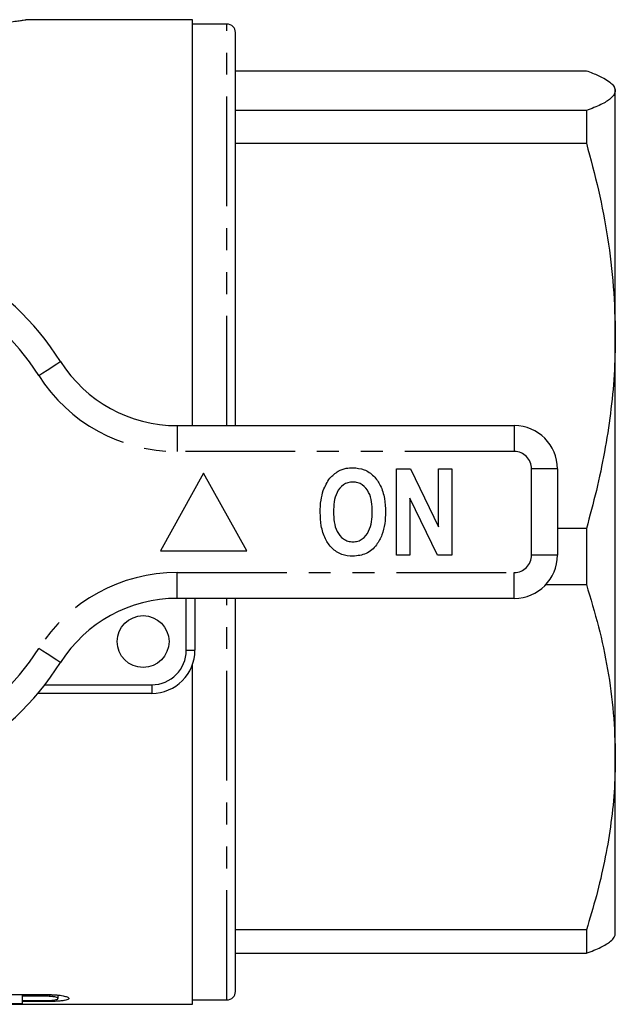
# Model space of a CAD drawing. Extents: x 158 to 249, y 82 to 271.
# Drawn here: x 215 to 249, y 82 to 139 of the extents above; entities that cross this region are included whole.
import ezdxf

# ---------------------------------------------------------------- set-up
doc = ezdxf.new("R2010")
doc.units = 0
doc.linetypes.add('PHANTOM', pattern=[12.7, 6.35, -1.27, 1.27, -1.27, 1.27, -1.27])
doc.layers.get('0').update_dxf_attribs({"linetype": 'CONTINUOUS'})

msp = doc.modelspace()

# ---------------------------------------------------------------- linework, layer by layer
at = {"color": 7, "linetype": 'CONTINUOUS'}
for p, q in [((224.753, 139.19), (215.105, 139.19)), ((224.753, 115.69), (224.753, 139.19)), ((226.753, 138.94), (224.753, 138.94)), ((227.253, 115.69), (227.253, 138.44)), ((227.253, 136.236), (247.578, 136.236)), ((249.253, 135.19), (249.19, 135.299)), ((249.253, 135.081), (249.253, 135.19)), ((249.253, 120.888), (249.253, 135.081)), ((247.578, 133.926), (227.253, 133.926)), ((247.578, 133.926), (247.578, 132.043)), ((227.253, 132.043), (247.578, 132.043)), ((249.253, 96.497), (249.253, 120.888)), ((223.874, 115.69), (243.403, 115.69)), ((225.403, 112.94), (222.903, 108.44)), ((227.903, 108.44), (225.403, 112.94)), ((236.582, 108.19), (236.582, 113.19)), ((236.582, 113.19), (237.386, 113.19)), ((237.386, 113.19), (239.018, 109.839)), ((239.018, 109.839), (239.018, 113.19)), ((239.018, 113.19), (239.787, 113.19)), ((239.787, 113.19), (239.787, 108.19)), ((245.903, 113.19), (245.903, 108.19)), ((238.958, 108.19), (237.351, 111.489)), ((237.351, 111.489), (237.351, 108.19)), ((247.578, 109.733), (245.903, 109.733)), ((247.578, 109.733), (247.578, 106.497)), ((222.903, 108.44), (227.903, 108.44)), ((237.351, 108.19), (236.582, 108.19)), ((239.787, 108.19), (238.958, 108.19)), ((245.242, 106.497), (247.578, 106.497)), ((243.403, 105.69), (223.874, 105.69)), ((224.903, 105.69), (224.903, 102.69)), ((227.253, 82.94), (227.253, 105.69)), ((224.753, 82.19), (224.753, 101.837)), ((222.403, 100.19), (215.805, 100.19)), ((249.253, 86.19), (249.253, 96.497)), ((247.578, 86.497), (227.253, 86.497)), ((247.578, 86.497), (247.578, 85.144)), ((249.19, 86.081), (249.253, 86.19)), ((227.253, 85.144), (247.578, 85.144)), ((214.256, 82.758), (215.909, 82.758)), ((214.89, 82.758), (214.89, 82.658)), ((215.965, 82.658), (214.89, 82.658)), ((214.89, 82.658), (214.89, 82.409)), ((215.965, 82.758), (215.965, 82.658)), ((216.483, 82.751), (216.483, 82.651)), ((216.967, 82.722), (216.967, 82.524)), ((189.61, 82.19), (224.753, 82.19)), ((214.89, 82.214), (214.256, 82.214)), ((214.89, 82.409), (215.976, 82.409)), ((214.89, 82.409), (214.89, 82.349)), ((214.89, 82.349), (214.89, 82.214)), ((215.993, 82.349), (214.89, 82.349)), ((215.993, 82.409), (215.993, 82.349)), ((224.753, 82.44), (226.753, 82.44))]:
    msp.add_line(p, q, dxfattribs=at)
at = {"color": 8, "linetype": 'PHANTOM'}
for p, q in [((226.753, 115.69), (226.753, 138.94)), ((223.874, 115.69), (223.874, 114.19)), ((243.403, 115.69), (243.403, 114.19)), ((243.403, 114.19), (223.874, 114.19)), ((244.403, 108.19), (244.403, 113.19)), ((245.903, 113.19), (244.403, 113.19)), ((245.903, 108.19), (244.403, 108.19)), ((223.874, 107.19), (243.403, 107.19)), ((223.874, 105.69), (223.874, 107.19)), ((243.403, 105.69), (243.403, 107.19)), ((224.403, 102.69), (224.403, 105.69)), ((226.753, 82.44), (226.753, 105.69)), ((224.403, 102.69), (224.903, 102.69)), ((216.211, 100.69), (222.403, 100.69)), ((222.403, 100.69), (222.403, 100.19))]:
    msp.add_line(p, q, dxfattribs=at)
at = {"color": 8, "linetype": 'PHANTOM', "flags": 128}
for points in [[(215.854, 118.597), (216.101, 118.754), (216.339, 118.905), (216.558, 119.044), (216.75, 119.166), (216.907, 119.266), (217.024, 119.34), (217.096, 119.386), (217.12, 119.401)], [(217.12, 101.979), (217.096, 101.994), (217.024, 102.04), (216.907, 102.114), (216.75, 102.214), (216.558, 102.336), (216.339, 102.475), (216.101, 102.626), (215.854, 102.783)]]:
    msp.add_lwpolyline(points, dxfattribs=at)
at = {"color": 7, "linetype": 'CONTINUOUS'}
msp.add_circle((221.903, 103.19), 1.5, dxfattribs=at)
for centre, radius, start, end in [((226.753, 138.44), 0.5, 0, 90), ((203.403, 110.69), 16.25, 32.4174, 147.5826), ((223.874, 123.69), 8, 212.4174, 270), ((243.403, 113.19), 2.5, 0, 90), ((243.403, 108.19), 2.5, 270, 0), ((223.874, 97.69), 8, 90, 147.5826), ((222.403, 102.69), 2.5, 270, 0), ((203.403, 110.69), 16.25, 212.4174, 327.5826), ((226.753, 82.94), 0.5, 270, 0)]:
    msp.add_arc(centre, radius, start, end, dxfattribs=at)
at = {"color": 8, "linetype": 'PHANTOM'}
for centre, radius, start, end in [((203.403, 110.69), 14.75, 32.4174, 147.5826), ((223.874, 123.69), 9.5, 212.4174, 270), ((243.403, 113.19), 1, 0, 90), ((243.403, 108.19), 1, 270, 0), ((223.874, 97.69), 9.5, 90, 147.5826), ((203.403, 110.69), 14.75, 212.4174, 327.5826), ((222.403, 102.69), 2, 270, 0)]:
    msp.add_arc(centre, radius, start, end, dxfattribs=at)
at = {"color": 7, "linetype": 'CONTINUOUS'}
for points, knots in [([(208.005, 139.066), (208.153, 139.05), (208.452, 139.016), (208.999, 138.968), (209.605, 138.927), (210.249, 138.899), (210.923, 138.886), (211.818, 138.89), (212.908, 138.938), (213.825, 139.02), (214.401, 139.086), (214.743, 139.131), (214.98, 139.165), (215.105, 139.186), (215.103, 139.187), (215.102, 139.188)], [0, 0, 0, 0, 0.067729, 0.137413, 0.205144, 0.274861, 0.342188, 0.411498, 0.546639, 0.682332, 0.750073, 0.819774, 0.887536, 0.957296, 1, 1, 1, 1]), ([(247.578, 136.236), (247.818, 136.144), (248.242, 135.981), (248.7, 135.743), (249.014, 135.524), (249.214, 135.303), (249.24, 135.155), (249.253, 135.081)], [0, 0, 0, 0, 0.2436028, 0.4317645, 0.6199128, 0.8099598, 1, 1, 1, 1]), ([(249.253, 135.081), (249.239, 135.005), (249.212, 134.851), (248.956, 134.581), (248.462, 134.271), (247.873, 134.041), (247.578, 133.926)], [0, 0, 0, 0, 0.19632, 0.393268, 0.695835, 1, 1, 1, 1]), ([(247.578, 132.043), (247.822, 131.136), (248.309, 129.322), (248.833, 126.546), (249.185, 123.732), (249.23, 121.836), (249.253, 120.888)], [0, 0, 0, 0, 0.2481113, 0.4961831, 0.7481046, 1, 1, 1, 1]), ([(249.253, 120.888), (249.239, 120.135), (249.211, 118.633), (248.988, 116.39), (248.641, 114.158), (248.176, 111.936), (247.778, 110.468), (247.578, 109.733)], [0, 0, 0, 0, 0.2001582, 0.3991015, 0.5980593, 0.7990212, 1, 1, 1, 1]), ([(232.337, 111.931), (232.445, 112.185), (232.638, 112.639), (233.032, 112.93), (233.205, 113.058)], [0, 0, 0, 0, 0.560585, 1, 1, 1, 1]), ([(233.205, 113.058), (233.355, 113.123), (233.624, 113.239), (233.917, 113.249), (234.045, 113.254)], [0, 0, 0, 0, 0.559547, 1, 1, 1, 1]), ([(234.045, 113.254), (234.27, 113.234), (234.719, 113.194), (235.288, 112.794), (235.691, 112.202), (235.91, 111.473), (235.931, 110.946), (235.941, 110.683)], [0, 0, 0, 0, 0.1863824, 0.3725424, 0.5592035, 0.7793971, 1, 1, 1, 1]), ([(234.054, 112.421), (233.957, 112.414), (233.764, 112.4), (233.411, 112.228), (233.099, 111.836), (232.947, 111.271), (232.935, 110.886), (232.928, 110.693)], [0, 0, 0, 0, 0.125235, 0.250293, 0.498897, 0.74912, 1, 1, 1, 1]), ([(235.172, 110.707), (235.166, 110.899), (235.153, 111.281), (235.004, 111.842), (234.694, 112.233), (234.342, 112.4), (234.15, 112.414), (234.054, 112.421)], [0, 0, 0, 0, 0.250911, 0.501131, 0.749668, 0.874751, 1, 1, 1, 1]), ([(232.159, 110.66), (232.164, 110.901), (232.174, 111.333), (232.287, 111.748), (232.337, 111.931)], [0, 0, 0, 0, 0.560142, 1, 1, 1, 1]), ([(234.055, 108.126), (233.833, 108.145), (233.388, 108.184), (232.818, 108.572), (232.413, 109.156), (232.19, 109.877), (232.17, 110.399), (232.159, 110.66)], [0, 0, 0, 0, 0.186441, 0.372582, 0.559212, 0.779401, 1, 1, 1, 1]), ([(232.928, 110.693), (232.935, 110.5), (232.949, 110.116), (233.107, 109.553), (233.417, 109.163), (233.764, 108.981), (233.958, 108.967), (234.054, 108.959)], [0, 0, 0, 0, 0.25078, 0.500912, 0.749767, 0.874875, 1, 1, 1, 1]), ([(234.054, 108.959), (234.151, 108.967), (234.345, 108.981), (234.694, 109.164), (235, 109.561), (235.153, 110.127), (235.166, 110.514), (235.172, 110.707)], [0, 0, 0, 0, 0.125135, 0.25021, 0.498977, 0.749183, 1, 1, 1, 1]), ([(235.941, 110.683), (235.934, 110.461), (235.919, 110.016), (235.762, 109.362), (235.43, 108.737), (234.847, 108.212), (234.319, 108.155), (234.055, 108.126)], [0, 0, 0, 0, 0.1874092, 0.3746402, 0.561574, 0.7807336, 1, 1, 1, 1]), ([(247.578, 106.497), (247.822, 105.684), (248.309, 104.058), (248.833, 101.569), (249.185, 99.046), (249.23, 97.347), (249.253, 96.497)], [0, 0, 0, 0, 0.248111, 0.496183, 0.748105, 1, 1, 1, 1]), ([(249.253, 96.497), (249.239, 95.822), (249.211, 94.475), (248.988, 92.465), (248.641, 90.464), (248.176, 88.472), (247.778, 87.155), (247.578, 86.497)], [0, 0, 0, 0, 0.2001582, 0.3991016, 0.5980593, 0.7990212, 1, 1, 1, 1]), ([(247.578, 85.144), (247.873, 85.259), (248.465, 85.488), (248.942, 85.798), (249.162, 85.996), (249.185, 86.077), (249.186, 86.081)], [0, 0, 0, 0, 0.372033, 0.745809, 0.98714, 1, 1, 1, 1]), ([(215.909, 82.758), (216.02, 82.758), (216.132, 82.758), (216.299, 82.756), (216.355, 82.755), (216.466, 82.753), (216.521, 82.751), (216.576, 82.749)], [0, 0, 0, 0, 0.5, 0.5, 0.75, 0.75, 1, 1, 1, 1]), ([(216.483, 82.651), (216.441, 82.652), (216.398, 82.654), (216.355, 82.655), (216.311, 82.656), (216.268, 82.656), (216.225, 82.657), (216.138, 82.658), (216.051, 82.658), (215.965, 82.658)], [0, 0, 0, 0, 0.0001305912, 0.0001305912, 0.0001305912, 0.0002608894, 0.0002608894, 0.0002608894, 0.0005206427, 0.0005206427, 0.0005206427, 0.0005206427]), ([(216.967, 82.524), (216.965, 82.536), (216.96, 82.549), (216.922, 82.574), (216.892, 82.587), (216.81, 82.61), (216.758, 82.621), (216.665, 82.635), (216.632, 82.639), (216.56, 82.646), (216.522, 82.648), (216.483, 82.651)], [0, 0, 0, 0, 0.25, 0.25, 0.5, 0.5, 0.75, 0.75, 0.875, 0.875, 1, 1, 1, 1]), ([(216.576, 82.749), (216.649, 82.747), (216.722, 82.744), (216.863, 82.735), (216.932, 82.729), (217.063, 82.716), (217.126, 82.707), (217.24, 82.689), (217.291, 82.679), (217.426, 82.646), (217.493, 82.622), (217.56, 82.586), (217.576, 82.574), (217.597, 82.55), (217.6, 82.538), (217.602, 82.527)], [0, 0, 0, 0, 0.125, 0.125, 0.25, 0.25, 0.375, 0.375, 0.5, 0.5, 0.75, 0.75, 0.875, 0.875, 1, 1, 1, 1]), ([(215.976, 82.409), (216.1, 82.409), (216.223, 82.41), (216.466, 82.416), (216.587, 82.421), (216.787, 82.441), (216.861, 82.454), (216.928, 82.479), (216.944, 82.487), (216.963, 82.505), (216.966, 82.514), (216.967, 82.524)], [0, 0, 0, 0, 0.25, 0.25, 0.5, 0.5, 0.75, 0.75, 0.875, 0.875, 1, 1, 1, 1]), ([(217.602, 82.527), (217.6, 82.511), (217.594, 82.496), (217.559, 82.468), (217.53, 82.455), (217.454, 82.43), (217.405, 82.419), (217.29, 82.398), (217.223, 82.389), (217.067, 82.374), (216.976, 82.369), (216.79, 82.36), (216.692, 82.357), (216.495, 82.353), (216.395, 82.351), (216.194, 82.35), (216.094, 82.349), (215.993, 82.349)], [0, 0, 0, 0, 0.125, 0.125, 0.25, 0.25, 0.375, 0.375, 0.5, 0.5, 0.625, 0.625, 0.75, 0.75, 0.875, 0.875, 1, 1, 1, 1])]:
    msp.add_open_spline(points, degree=3, knots=knots, dxfattribs=at)

doc.saveas('drawing.dxf')
